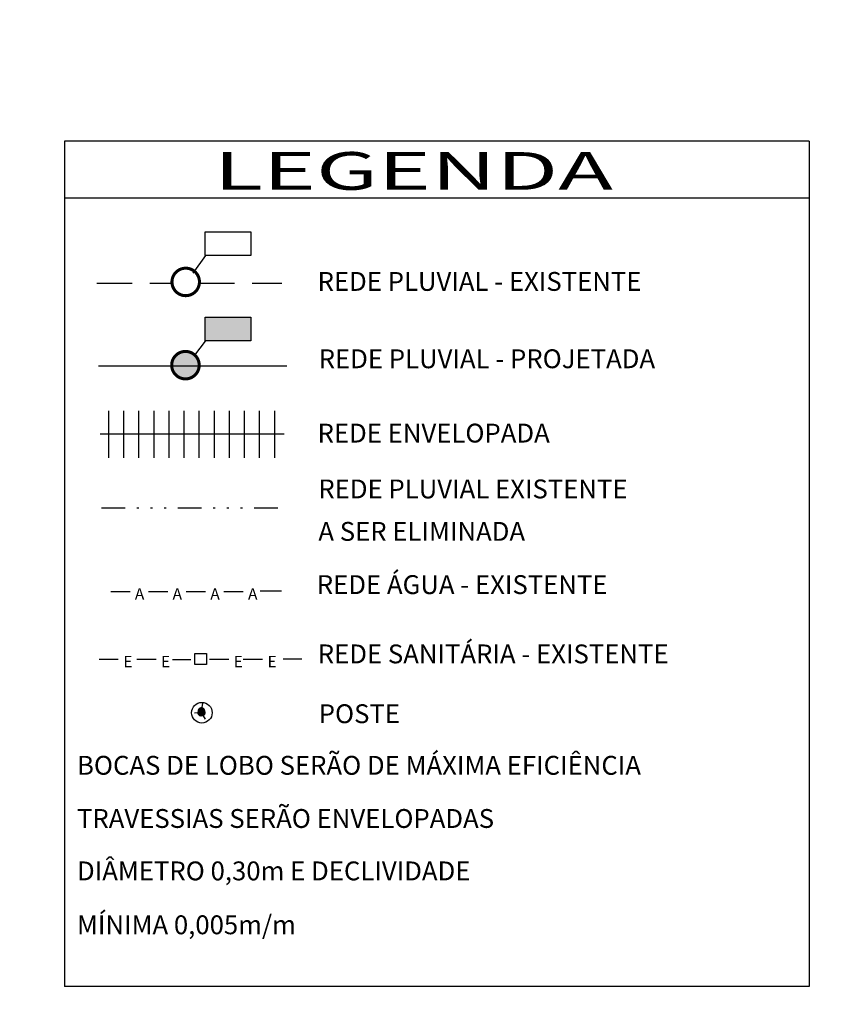
# Model space of a CAD drawing. Extents: x 188458 to 190727, y 1649676 to 1669559.
# Drawn here: x 189476 to 189518, y 1668241 to 1668293 of the extents above; entities that cross this region are included whole.
import ezdxf
from ezdxf.enums import TextEntityAlignment as Align

# ---------------------------------------------------------------- set-up
doc = ezdxf.new("R2010")
doc.units = 0
doc.header["$LTSCALE"] = 2.5
doc.header["$MEASUREMENT"] = 0
for name, pattern in [('DASHDOT', [1, 0.5, -0.25, 0, -0.25]), ('DASHDOTDOT', [1.5, 0.5, -0.25, 0, -0.25, 0, -0.25, 0, -0.25]), ('DIVIDE', [1.25, 0.5, -0.25, 0, -0.25, 0, -0.25]), ('HIDDEN', [0.375, 0.25, -0.125])]:
    doc.linetypes.add(name, pattern=pattern)
doc.layers.get('0').update_dxf_attribs({"linetype": 'CONTINUOUS'})
for name, color, linetype in [('CROQUI', 4, 'CONTINUOUS'), ('DMAE', 3, 'DIVIDE'), ('DREN', 6, 'CONTINUOUS'), ('EIX0-PROJ', 1, 'DASHDOT'), ('MEDIDAS', 1, 'CONTINUOUS'), ('PV', 4, 'CONTINUOUS'), ('TEXTOS', 2, 'CONTINUOUS'), ('TXT', 5, 'CONTINUOUS')]:
    doc.layers.add(name, color=color, linetype=linetype)
doc.styles.add('6MM', font='simplex.shx', dxfattribs={"height": 0.6})
doc.styles.add('R8', font='ROMANS.SHX', dxfattribs={"height": 0.4})
doc.styles.add('SN0', font='ROMAND', dxfattribs={"width": 4e-06})

# ---------------------------------------------------------------- blocks, each defined once
blk = doc.blocks.new('_DOT')
at = {"color": 0, "linetype": 'BYBLOCK'}
blk.add_line((-0.5, 0), (-1, 0), dxfattribs=at)
at = {"color": 0, "linetype": 'BYBLOCK', "const_width": 0.5}
blk.add_lwpolyline([(-0.25, 0, 1), (0.25, 0, 1)], format="xyb", close=True, dxfattribs=at)
blk = doc.blocks.new('A')
at = {"layer": 'DMAE', "color": 2}
blk.add_line((0.031, -0.022), (1.051, -0.022), dxfattribs=at)
at = {"layer": 'DMAE', "color": 2, "style": '6MM'}
blk.add_text('A', height=0.6, dxfattribs=at).set_placement((1.558, -0.453), align=Align.CENTER)
blk = doc.blocks.new('E')
at = {"layer": 'DREN', "color": 2}
blk.add_line((-0.932, -0.014), (0.088, -0.014), dxfattribs=at)
at = {"layer": 'DREN', "color": 2, "style": '6MM'}
blk.add_text('E', height=0.6, dxfattribs=at).set_placement((0.595, -0.445), align=Align.CENTER)

msp = doc.modelspace()

# ---------------------------------------------------------------- hatches: boundary and pattern name
at = {"layer": 'CROQUI', "ltscale": 0.1}
msp.add_hatch(color=256, dxfattribs=at).paths.add_polyline_path([(189485.227, 1668274.977, 1), (189483.799, 1668274.79, 1)])
at = {"layer": 'DREN', "ltscale": 0.1}
msp.add_hatch(color=7, dxfattribs=at).paths.add_polyline_path([(189487.981, 1668276.181), (189487.981, 1668277.438), (189485.56, 1668277.438), (189485.56, 1668276.181)])

# ---------------------------------------------------------------- linework, layer by layer
at = {"layer": 'DMAE', "color": 2}
msp.add_line((189489.613, 1668262.912, -1226.935), (189488.481, 1668262.912, -1226.935), dxfattribs=at)
at = {"layer": 'DMAE', "color": 2, "linetype": 'DASHDOT'}
for p, q in [((189483.823, 1668259.282, -1226.935), (189484.807, 1668259.282, -1226.935)), ((189489.694, 1668259.316, -1226.935), (189490.677, 1668259.316, -1226.935))]:
    msp.add_line(p, q, dxfattribs=at)
at = {"layer": 'DMAE', "linetype": 'DASHDOT'}
msp.add_lwpolyline([(189485.013, 1668259.596), (189485.63, 1668259.596), (189485.63, 1668259.012), (189485.013, 1668259.012)], close=True, dxfattribs=at)
at = {"layer": 'DREN', "color": 5}
for p, q in [((189478.096, 1668286.769, -1202.462), (189478.096, 1668241.93, -1202.462)), ((189517.577, 1668286.769, -1202.462), (189517.577, 1668241.93, -1202.462))]:
    msp.add_line(p, q, dxfattribs=at)
at = {"layer": 'DREN', "color": 7}
for p, q in [((189484.929, 1668279.769, -48.947), (189485.59, 1668280.702, -48.947)), ((189485.015, 1668275.421, -48.947), (189485.575, 1668276.172, -48.947))]:
    msp.add_line(p, q, dxfattribs=at)
at = {"layer": 'DREN', "linetype": 'HIDDEN', "ltscale": 3}
for p, q in [((189479.821, 1668279.235, -1226.935), (189483.787, 1668279.235, -1226.935)), ((189485.243, 1668279.235, -1226.935), (189489.623, 1668279.235, -1226.935))]:
    msp.add_line(p, q, dxfattribs=at)
at = {"layer": 'DREN'}
for p, q in [((189479.914, 1668274.861, -1226.935), (189489.882, 1668274.861, -1226.935)), ((189479.988, 1668271.252, -1226.935), (189489.743, 1668271.252, -1226.935))]:
    msp.add_line(p, q, dxfattribs=at)
at = {"layer": 'DREN', "color": 2}
for p, q in [((189480.432, 1668272.463, -1226.935), (189480.432, 1668269.979, -1226.935)), ((189481.232, 1668272.463, -1226.935), (189481.232, 1668269.979, -1226.935)), ((189482.032, 1668272.463, -1226.935), (189482.032, 1668269.979, -1226.935)), ((189482.832, 1668272.463, -1226.935), (189482.832, 1668269.979, -1226.935)), ((189483.632, 1668272.463, -1226.935), (189483.632, 1668269.979, -1226.935)), ((189484.432, 1668272.463, -1226.935), (189484.432, 1668269.979, -1226.935)), ((189485.232, 1668272.463, -1226.935), (189485.232, 1668269.979, -1226.935)), ((189486.032, 1668272.463, -1226.935), (189486.032, 1668269.979, -1226.935)), ((189486.832, 1668272.463, -1226.935), (189486.832, 1668269.979, -1226.935)), ((189487.632, 1668272.463, -1226.935), (189487.632, 1668269.979, -1226.935)), ((189488.432, 1668272.463, -1226.935), (189488.432, 1668269.979, -1226.935)), ((189489.232, 1668272.463, -1226.935), (189489.232, 1668269.979, -1226.935))]:
    msp.add_line(p, q, dxfattribs=at)
at = {"layer": 'DREN', "color": 2, "linetype": 'DASHDOTDOT'}
msp.add_line((189480.064, 1668267.325), (189489.853, 1668267.325), dxfattribs=at)
at = {"layer": 'DREN', "color": 7, "elevation": -48.947}
for points in [[(189487.989, 1668280.708), (189485.569, 1668280.708), (189485.569, 1668281.965), (189487.989, 1668281.965)], [(189487.975, 1668276.178), (189485.555, 1668276.178), (189485.555, 1668277.435), (189487.975, 1668277.435)]]:
    msp.add_lwpolyline(points, close=True, dxfattribs=at)
at = {"layer": 'EIX0-PROJ', "linetype": 'CONTINUOUS'}
msp.add_circle((189485.386, 1668256.456, 1153.515), 0.546, dxfattribs=at)
at = {"layer": 'MEDIDAS', "linetype": 'BYBLOCK'}
for p, q in [((189485.205, 1668256.581, 1153.515), (189485.352, 1668256.555, 1153.515)), ((189485.209, 1668256.371, 1153.515), (189485.335, 1668256.449, 1153.515)), ((189485.395, 1668256.297, 1153.515), (189485.387, 1668256.446, 1153.515))]:
    msp.add_line(p, q, dxfattribs=at)
for p in [(189485.344, 1668256.454, 1153.515), (189485.362, 1668256.553, 1153.515), (189485.386, 1668256.456, 1153.515), (189485.386, 1668256.456, 1153.515)]:
    msp.add_point(p, dxfattribs=at)
at = {"layer": 'PV', "const_width": 0.162, "elevation": -1966.588}
for points in [[(189483.8, 1668279.306, 1), (189485.258, 1668279.306, 1)], [(189483.786, 1668274.891, 1), (189485.244, 1668274.891, 1)]]:
    msp.add_lwpolyline(points, format="xyb", close=True, dxfattribs=at)
at = {"layer": 'TXT'}
for p, q in [((189517.577, 1668286.769, -1202.462), (189478.096, 1668286.769, -1202.462)), ((189517.577, 1668283.757, -1226.935), (189478.096, 1668283.757, -1226.935)), ((189517.577, 1668241.93, -1226.935), (189478.096, 1668241.93, -1226.935))]:
    msp.add_line(p, q, dxfattribs=at)

# ---------------------------------------------------------------- block references
at = {"layer": 'DREN', "color": 4}
for name, p in [('A', (189480.525, 1668262.912, -1226.935)), ('A', (189482.525, 1668262.912, -1226.935)), ('A', (189484.525, 1668262.912, -1226.935)), ('A', (189486.525, 1668262.912, -1226.935)), ('E', (189480.866, 1668259.316, -1226.935)), ('E', (189482.866, 1668259.316, -1226.935)), ('E', (189486.72, 1668259.316, -1226.935)), ('E', (189488.514, 1668259.316, -1226.935))]:
    msp.add_blockref(name, p, dxfattribs=at)
at = {"layer": 'MEDIDAS', "linetype": 'BYBLOCK', "xscale": 0.4, "yscale": 0.4, "zscale": 0.4}
for p, rotation in [((189485.386, 1668256.456, 1153.515), 3.285980604058615), ((189485.344, 1668256.454, 1153.515), 121.8394542497722), ((189485.362, 1668256.553, 1153.515), 259.6939095570303)]:
    msp.add_blockref('_DOT', p, dxfattribs=dict(at, rotation=rotation))

# ---------------------------------------------------------------- texts
at = {"layer": 'TEXTOS', "color": 2, "style": 'SN0'}
for s, height, rotation, width, p, p2 in [('R. NELSON D. BROCHADO', 0.82068, 100.0894, 0.654403, (189612.135, 1668407.602, 2307.031), (189610.285, 1668418.001)), ('CAVALHEIRO', 0.8207, 37.3091, 0.613585, (189622.53, 1668413.285, 2307.031), (189626.097, 1668416.003)), ('R. LICIO ', 0.8207, 37.3091, 0.683882, (189621.728, 1668414.334, 2307.031), (189624.938, 1668416.78)), ('R. B', 0.8207, 31.0072, 0.795592, (189616.862, 1668413.65, 2307.031), (189618.701, 1668414.755)), ('AV. IPIRANGA', 0.82068, 28.1846, 0.652552, (189612.985, 1668404.411, 2307.031), (189617.728, 1668406.953)), ('R. F', 0.8207, 15.0331, 0.786679, (189613.154, 1668412.752, 2307.031), (189615.173, 1668413.294)), ('AV. BENTO GONÇALVES', 0.82068, 350.9596, 0.586039, (189592.177, 1668424.773, 2307.031), (189600.591, 1668423.434))]:
    msp.add_text(s, height=height, rotation=rotation, dxfattribs=dict(at, width=width)).set_placement(p, p2, align=Align.FIT)
at = {"layer": 'TXT', "style": 'R8', "width": 1.75}
msp.add_text('LEGENDA', height=2, dxfattribs=at).set_placement((189496.605, 1668284.194), align=Align.CENTER)
at = {"layer": 'TXT', "style": 'R8'}
for s, p in [('REDE PLUVIAL - EXISTENTE', (189491.519, 1668278.833, -1226.935)), ('REDE PLUVIAL - PROJETADA', (189491.578, 1668274.73, -1226.935)), ('REDE ENVELOPADA', (189491.519, 1668270.787, -1226.935)), ('REDE PLUVIAL EXISTENTE', (189491.561, 1668267.826)), ('A SER ELIMINADA', (189491.561, 1668265.574)), ('REDE ÁGUA - EXISTENTE', (189491.48, 1668262.751, -1226.935)), ('REDE SANITÁRIA - EXISTENTE', (189491.53, 1668259.075, -1226.935)), ('POSTE', (189491.58, 1668255.902, -1226.935)), ('BOCAS DE LOBO SERÃO DE MÁXIMA EFICIÊNCIA', (189478.766, 1668253.166, -1226.935)), ('TRAVESSIAS SERÃO ENVELOPADAS', (189478.766, 1668250.345, -1226.935)), ('DIÂMETRO 0,30m E DECLIVIDADE', (189478.766, 1668247.565, -1226.935)), ('MÍNIMA 0,005m/m', (189478.766, 1668244.706, -1226.935))]:
    msp.add_text(s, height=1, dxfattribs=at).set_placement(p)

doc.saveas('drawing.dxf')
